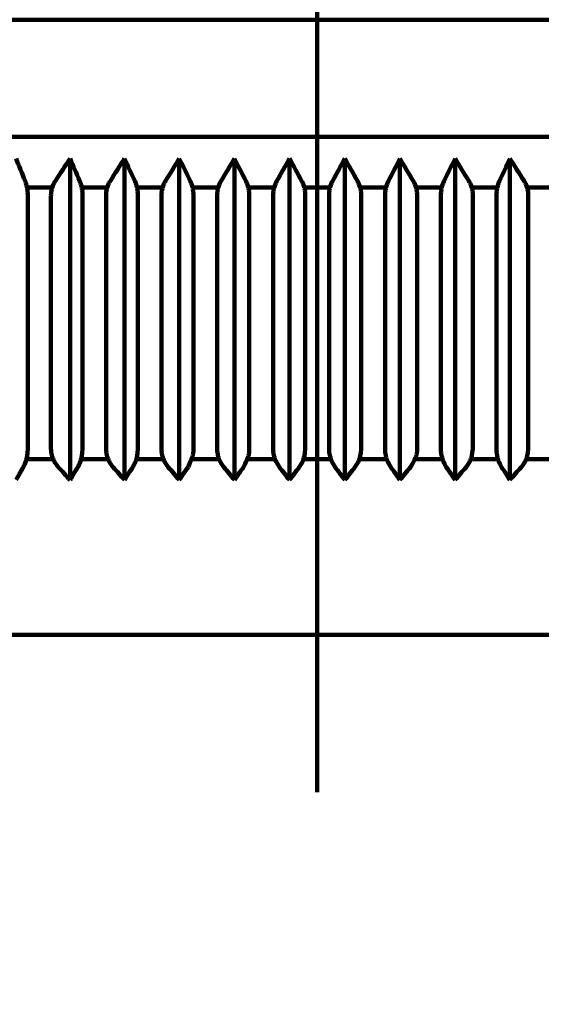
# Model space of a CAD drawing. Units: millimetres. Extents: x -13 to 3234, y -30 to 3013.
# Drawn here: x 2242 to 2251, y 1298 to 1315 of the extents above; entities that cross this region are included whole.
import ezdxf

# ---------------------------------------------------------------- set-up
doc = ezdxf.new("R2010")
doc.units = ezdxf.units.MM
doc.header["$MEASUREMENT"] = 0
doc.linetypes.add('2. CENTER', pattern=[36.5, 20, -5.5, 5.5, -5.5])
for name, color, linetype in [('Border', 18, 'Continuous'), ('L4724E$Center Pipe', 18, 'Continuous'), ('TEMPLATE UP$5. Center Line', 18, 'Continuous')]:
    doc.layers.add(name, color=color, linetype=linetype)

msp = doc.modelspace()

# ---------------------------------------------------------------- linework, layer by layer
at = {"layer": 'Border', "color": 0}
msp.add_open_spline([(-0.16, 3000.446), (1599.84, 3000.446), (3199.84, 3000.446), (3199.84, 1500.446), (3199.84, 0.446), (1599.84, 0.446), (-0.16, 0.446), (-0.16, 1500.446), (-0.16, 3000.446)], degree=2, knots=[0, 0, 0, 1, 1, 2, 2, 3, 3, 4, 4, 4], dxfattribs=at)
at = {"layer": 'L4724E$Center Pipe', "color": 0, "linetype": 'Continuous', "lineweight": 100}
for points in [[(2247.162, 1314.601), (2226.252, 1314.601)], [(2268.072, 1314.601), (2247.162, 1314.601)], [(2225.733, 1312.6), (2268.591, 1312.6)], [(2242.209, 1311.733), (2242.639, 1311.733)], [(2243.143, 1311.733), (2243.578, 1311.733)], [(2244.086, 1311.733), (2244.523, 1311.733)], [(2245.034, 1311.733), (2245.474, 1311.733)], [(2245.987, 1311.733), (2246.427, 1311.733)], [(2246.941, 1311.733), (2247.383, 1311.733)], [(2247.897, 1311.733), (2248.337, 1311.733)], [(2248.85, 1311.733), (2249.29, 1311.733)], [(2249.801, 1311.733), (2250.238, 1311.733)], [(2250.746, 1311.733), (2251.181, 1311.733)], [(2242.654, 1307.097), (2242.199, 1307.097)], [(2243.592, 1307.097), (2243.133, 1307.097)], [(2244.537, 1307.097), (2244.075, 1307.097)], [(2245.488, 1307.097), (2245.023, 1307.097)], [(2246.441, 1307.097), (2245.975, 1307.097)], [(2247.395, 1307.097), (2246.929, 1307.097)], [(2248.35, 1307.097), (2247.883, 1307.097)], [(2249.301, 1307.097), (2248.836, 1307.097)], [(2250.249, 1307.097), (2249.786, 1307.097)], [(2251.191, 1307.097), (2250.731, 1307.097)], [(2247.162, 1304.096), (2228.133, 1304.096)], [(2266.191, 1304.096), (2247.162, 1304.096)]]:
    msp.add_lwpolyline(points, dxfattribs=at)
for points in [[(2242.022, 1312.229), (2242.073, 1312.103), (2242.124, 1311.976), (2242.175, 1311.849)], [(2242.943, 1312.229), (2242.86, 1312.103), (2242.777, 1311.976), (2242.694, 1311.849)], [(2242.943, 1312.229), (2242.943, 1311.696), (2242.943, 1311.163), (2242.943, 1310.63)], [(2243.107, 1311.849), (2243.053, 1311.976), (2242.998, 1312.103), (2242.943, 1312.229)], [(2243.872, 1312.229), (2243.792, 1312.103), (2243.711, 1311.976), (2243.631, 1311.849)], [(2243.872, 1312.229), (2243.872, 1311.696), (2243.872, 1311.163), (2243.872, 1310.63)], [(2244.047, 1311.849), (2243.989, 1311.976), (2243.931, 1312.103), (2243.872, 1312.229)], [(2244.575, 1311.849), (2244.652, 1311.976), (2244.73, 1312.103), (2244.808, 1312.229)], [(2244.808, 1312.229), (2244.87, 1312.103), (2244.932, 1311.976), (2244.993, 1311.849)], [(2244.808, 1312.229), (2244.808, 1311.696), (2244.808, 1311.163), (2244.808, 1310.63)], [(2245.523, 1311.849), (2245.598, 1311.976), (2245.673, 1312.103), (2245.748, 1312.229)], [(2245.748, 1312.229), (2245.813, 1312.103), (2245.878, 1311.976), (2245.944, 1311.849)], [(2245.748, 1312.229), (2245.748, 1311.696), (2245.748, 1311.163), (2245.748, 1310.63)], [(2246.69, 1312.229), (2246.618, 1312.103), (2246.547, 1311.976), (2246.475, 1311.849)], [(2246.896, 1311.849), (2246.828, 1311.976), (2246.759, 1312.103), (2246.69, 1312.229)], [(2246.69, 1312.229), (2246.69, 1311.696), (2246.69, 1311.163), (2246.69, 1310.63)], [(2247.634, 1312.229), (2247.565, 1312.103), (2247.496, 1311.976), (2247.428, 1311.849)], [(2247.849, 1311.849), (2247.778, 1311.976), (2247.706, 1312.103), (2247.634, 1312.229)], [(2247.634, 1312.229), (2247.634, 1311.696), (2247.634, 1311.163), (2247.634, 1310.63)], [(2248.576, 1312.229), (2248.511, 1312.103), (2248.446, 1311.976), (2248.38, 1311.849)], [(2248.576, 1312.229), (2248.576, 1311.696), (2248.576, 1311.163), (2248.576, 1310.63)], [(2248.576, 1312.229), (2248.651, 1312.103), (2248.726, 1311.976), (2248.801, 1311.849)], [(2249.516, 1312.229), (2249.454, 1312.103), (2249.392, 1311.976), (2249.331, 1311.849)], [(2249.749, 1311.849), (2249.672, 1311.976), (2249.594, 1312.103), (2249.516, 1312.229)], [(2249.516, 1312.229), (2249.516, 1311.696), (2249.516, 1311.163), (2249.516, 1310.63)], [(2250.452, 1312.229), (2250.393, 1312.103), (2250.335, 1311.976), (2250.277, 1311.849)], [(2250.693, 1311.849), (2250.613, 1311.976), (2250.532, 1312.103), (2250.452, 1312.229)], [(2250.452, 1312.229), (2250.452, 1311.696), (2250.452, 1311.163), (2250.452, 1310.63)], [(2242.943, 1310.63), (2242.943, 1309.782), (2242.943, 1308.933), (2242.943, 1308.085)], [(2243.872, 1310.63), (2243.872, 1309.782), (2243.872, 1308.933), (2243.872, 1308.085)], [(2244.808, 1310.63), (2244.808, 1309.782), (2244.808, 1308.933), (2244.808, 1308.085)], [(2245.748, 1310.63), (2245.748, 1309.782), (2245.748, 1308.933), (2245.748, 1308.085)], [(2246.69, 1310.63), (2246.69, 1309.782), (2246.69, 1308.933), (2246.69, 1308.085)], [(2247.634, 1310.63), (2247.634, 1309.782), (2247.634, 1308.933), (2247.634, 1308.085)], [(2248.576, 1310.63), (2248.576, 1309.782), (2248.576, 1308.933), (2248.576, 1308.085)], [(2249.516, 1310.63), (2249.516, 1309.782), (2249.516, 1308.933), (2249.516, 1308.085)], [(2250.452, 1310.63), (2250.452, 1309.782), (2250.452, 1308.933), (2250.452, 1308.085)], [(2242.943, 1308.085), (2242.943, 1307.636), (2242.943, 1307.188), (2242.943, 1306.739)], [(2243.872, 1308.085), (2243.872, 1307.636), (2243.872, 1307.188), (2243.872, 1306.739)], [(2244.808, 1308.085), (2244.808, 1307.636), (2244.808, 1307.188), (2244.808, 1306.739)], [(2245.748, 1308.085), (2245.748, 1307.636), (2245.748, 1307.188), (2245.748, 1306.739)], [(2246.69, 1308.085), (2246.69, 1307.636), (2246.69, 1307.188), (2246.69, 1306.739)], [(2247.634, 1308.085), (2247.634, 1307.636), (2247.634, 1307.188), (2247.634, 1306.739)], [(2248.576, 1308.085), (2248.576, 1307.636), (2248.576, 1307.188), (2248.576, 1306.739)], [(2249.516, 1308.085), (2249.516, 1307.636), (2249.516, 1307.188), (2249.516, 1306.739)], [(2250.452, 1308.085), (2250.452, 1307.636), (2250.452, 1307.188), (2250.452, 1306.739)], [(2242.022, 1306.739), (2242.063, 1306.813), (2242.104, 1306.886), (2242.145, 1306.96)], [(2242.742, 1306.96), (2242.809, 1306.886), (2242.876, 1306.813), (2242.943, 1306.739)], [(2243.076, 1306.96), (2243.031, 1306.886), (2242.987, 1306.813), (2242.943, 1306.739)], [(2243.872, 1306.739), (2243.807, 1306.813), (2243.743, 1306.886), (2243.678, 1306.96)], [(2244.013, 1306.96), (2243.967, 1306.886), (2243.92, 1306.813), (2243.872, 1306.739)], [(2244.62, 1306.96), (2244.682, 1306.886), (2244.745, 1306.813), (2244.808, 1306.739)], [(2244.957, 1306.96), (2244.908, 1306.886), (2244.858, 1306.813), (2244.808, 1306.739)], [(2245.567, 1306.96), (2245.627, 1306.886), (2245.687, 1306.813), (2245.748, 1306.739)], [(2245.748, 1306.739), (2245.8, 1306.813), (2245.853, 1306.886), (2245.906, 1306.96)], [(2246.517, 1306.96), (2246.574, 1306.886), (2246.632, 1306.813), (2246.69, 1306.739)], [(2246.69, 1306.739), (2246.746, 1306.813), (2246.801, 1306.886), (2246.856, 1306.96)], [(2247.634, 1306.739), (2247.578, 1306.813), (2247.523, 1306.886), (2247.468, 1306.96)], [(2247.634, 1306.739), (2247.692, 1306.813), (2247.75, 1306.886), (2247.807, 1306.96)], [(2248.418, 1306.96), (2248.471, 1306.886), (2248.524, 1306.813), (2248.576, 1306.739)], [(2248.757, 1306.96), (2248.697, 1306.886), (2248.637, 1306.813), (2248.576, 1306.739)], [(2249.516, 1306.739), (2249.466, 1306.813), (2249.416, 1306.886), (2249.367, 1306.96)], [(2249.704, 1306.96), (2249.642, 1306.886), (2249.579, 1306.813), (2249.516, 1306.739)], [(2250.311, 1306.96), (2250.358, 1306.886), (2250.405, 1306.813), (2250.452, 1306.739)], [(2250.646, 1306.96), (2250.581, 1306.886), (2250.517, 1306.813), (2250.452, 1306.739)]]:
    msp.add_open_spline(points, degree=3, dxfattribs=at)
for points, knots in [([(2242.221, 1311.599), (2242.221, 1311.622), (2242.22, 1311.645), (2242.216, 1311.689), (2242.213, 1311.711), (2242.205, 1311.753), (2242.2, 1311.774), (2242.188, 1311.813), (2242.182, 1311.832), (2242.175, 1311.849)], [0, 0, 0, 0, 0.25, 0.25, 0.5, 0.5, 0.75, 0.75, 1, 1, 1, 1]), ([(2242.618, 1311.599), (2242.618, 1311.622), (2242.62, 1311.645), (2242.627, 1311.689), (2242.632, 1311.711), (2242.645, 1311.753), (2242.653, 1311.774), (2242.672, 1311.813), (2242.682, 1311.832), (2242.694, 1311.849)], [0, 0, 0, 0, 0.25, 0.25, 0.5, 0.5, 0.75, 0.75, 1, 1, 1, 1]), ([(2243.107, 1311.849), (2243.115, 1311.832), (2243.122, 1311.813), (2243.134, 1311.774), (2243.139, 1311.753), (2243.148, 1311.711), (2243.151, 1311.689), (2243.156, 1311.645), (2243.157, 1311.622), (2243.157, 1311.599)], [0, 0, 0, 0, 0.25, 0.25, 0.5, 0.5, 0.75, 0.75, 1, 1, 1, 1]), ([(2243.558, 1311.599), (2243.558, 1311.622), (2243.559, 1311.645), (2243.566, 1311.689), (2243.571, 1311.711), (2243.584, 1311.753), (2243.592, 1311.774), (2243.61, 1311.813), (2243.62, 1311.832), (2243.631, 1311.849)], [0, 0, 0, 0, 0.25, 0.25, 0.5, 0.5, 0.75, 0.75, 1, 1, 1, 1]), ([(2244.047, 1311.849), (2244.056, 1311.832), (2244.063, 1311.813), (2244.076, 1311.774), (2244.082, 1311.753), (2244.091, 1311.711), (2244.095, 1311.689), (2244.099, 1311.645), (2244.101, 1311.622), (2244.101, 1311.599)], [0, 0, 0, 0, 0.25, 0.25, 0.5, 0.5, 0.75, 0.75, 1, 1, 1, 1]), ([(2244.504, 1311.599), (2244.504, 1311.622), (2244.506, 1311.645), (2244.512, 1311.689), (2244.517, 1311.711), (2244.529, 1311.753), (2244.537, 1311.774), (2244.554, 1311.813), (2244.564, 1311.832), (2244.575, 1311.849)], [0, 0, 0, 0, 0.25, 0.25, 0.5, 0.5, 0.75, 0.75, 1, 1, 1, 1]), ([(2245.05, 1311.599), (2245.05, 1311.622), (2245.049, 1311.645), (2245.043, 1311.689), (2245.04, 1311.711), (2245.03, 1311.753), (2245.024, 1311.774), (2245.01, 1311.813), (2245.002, 1311.832), (2244.993, 1311.849)], [0, 0, 0, 0, 0.25, 0.25, 0.5, 0.5, 0.75, 0.75, 1, 1, 1, 1]), ([(2245.455, 1311.599), (2245.455, 1311.622), (2245.457, 1311.645), (2245.463, 1311.689), (2245.467, 1311.711), (2245.479, 1311.753), (2245.487, 1311.774), (2245.503, 1311.813), (2245.513, 1311.832), (2245.523, 1311.849)], [0, 0, 0, 0, 0.25, 0.25, 0.5, 0.5, 0.75, 0.75, 1, 1, 1, 1]), ([(2246.003, 1311.599), (2246.003, 1311.622), (2246.002, 1311.645), (2245.996, 1311.689), (2245.992, 1311.711), (2245.982, 1311.753), (2245.976, 1311.774), (2245.961, 1311.813), (2245.953, 1311.832), (2245.944, 1311.849)], [0, 0, 0, 0, 0.25, 0.25, 0.5, 0.5, 0.75, 0.75, 1, 1, 1, 1]), ([(2246.41, 1311.599), (2246.41, 1311.622), (2246.411, 1311.645), (2246.417, 1311.689), (2246.421, 1311.711), (2246.433, 1311.753), (2246.44, 1311.774), (2246.456, 1311.813), (2246.465, 1311.832), (2246.475, 1311.849)], [0, 0, 0, 0, 0.25, 0.25, 0.5, 0.5, 0.75, 0.75, 1, 1, 1, 1]), ([(2246.959, 1311.599), (2246.959, 1311.622), (2246.957, 1311.645), (2246.952, 1311.689), (2246.947, 1311.711), (2246.936, 1311.753), (2246.93, 1311.774), (2246.914, 1311.813), (2246.906, 1311.832), (2246.896, 1311.849)], [0, 0, 0, 0, 0.25, 0.25, 0.5, 0.5, 0.75, 0.75, 1, 1, 1, 1]), ([(2247.365, 1311.599), (2247.365, 1311.622), (2247.367, 1311.645), (2247.372, 1311.689), (2247.377, 1311.711), (2247.388, 1311.753), (2247.394, 1311.774), (2247.41, 1311.813), (2247.418, 1311.832), (2247.428, 1311.849)], [0, 0, 0, 0, 0.25, 0.25, 0.5, 0.5, 0.75, 0.75, 1, 1, 1, 1]), ([(2247.849, 1311.849), (2247.859, 1311.832), (2247.868, 1311.813), (2247.884, 1311.774), (2247.891, 1311.753), (2247.903, 1311.711), (2247.907, 1311.689), (2247.913, 1311.645), (2247.915, 1311.622), (2247.915, 1311.599)], [0, 0, 0, 0, 0.25, 0.25, 0.5, 0.5, 0.75, 0.75, 1, 1, 1, 1]), ([(2248.321, 1311.599), (2248.321, 1311.622), (2248.322, 1311.645), (2248.328, 1311.689), (2248.332, 1311.711), (2248.342, 1311.753), (2248.348, 1311.774), (2248.363, 1311.813), (2248.371, 1311.832), (2248.38, 1311.849)], [0, 0, 0, 0, 0.25, 0.25, 0.5, 0.5, 0.75, 0.75, 1, 1, 1, 1]), ([(2248.869, 1311.599), (2248.869, 1311.622), (2248.867, 1311.645), (2248.861, 1311.689), (2248.857, 1311.711), (2248.845, 1311.753), (2248.838, 1311.774), (2248.821, 1311.813), (2248.811, 1311.832), (2248.801, 1311.849)], [0, 0, 0, 0, 0.25, 0.25, 0.5, 0.5, 0.75, 0.75, 1, 1, 1, 1]), ([(2249.331, 1311.849), (2249.322, 1311.832), (2249.314, 1311.813), (2249.3, 1311.774), (2249.294, 1311.753), (2249.284, 1311.711), (2249.281, 1311.689), (2249.276, 1311.645), (2249.274, 1311.622), (2249.274, 1311.599)], [0, 0, 0, 0, 0.25, 0.25, 0.5, 0.5, 0.75, 0.75, 1, 1, 1, 1]), ([(2249.82, 1311.599), (2249.82, 1311.622), (2249.819, 1311.645), (2249.812, 1311.689), (2249.807, 1311.711), (2249.795, 1311.753), (2249.787, 1311.774), (2249.77, 1311.813), (2249.76, 1311.832), (2249.749, 1311.849)], [0, 0, 0, 0, 0.25, 0.25, 0.5, 0.5, 0.75, 0.75, 1, 1, 1, 1]), ([(2250.223, 1311.599), (2250.223, 1311.622), (2250.225, 1311.645), (2250.23, 1311.689), (2250.233, 1311.711), (2250.242, 1311.753), (2250.248, 1311.774), (2250.261, 1311.813), (2250.268, 1311.832), (2250.277, 1311.849)], [0, 0, 0, 0, 0.25, 0.25, 0.5, 0.5, 0.75, 0.75, 1, 1, 1, 1]), ([(2250.693, 1311.849), (2250.704, 1311.832), (2250.714, 1311.813), (2250.732, 1311.774), (2250.74, 1311.753), (2250.753, 1311.711), (2250.758, 1311.689), (2250.765, 1311.645), (2250.766, 1311.622), (2250.766, 1311.599)], [0, 0, 0, 0, 0.25, 0.25, 0.5, 0.5, 0.75, 0.75, 1, 1, 1, 1]), ([(2242.221, 1307.273), (2242.221, 1307.731), (2242.221, 1308.19), (2242.221, 1309.633), (2242.221, 1310.616), (2242.221, 1311.599)], [0, 0, 0, 0, 0.318167, 0.318167, 1, 1, 1, 1]), ([(2242.618, 1311.599), (2242.618, 1311.145), (2242.618, 1310.691), (2242.618, 1309.743), (2242.618, 1309.249), (2242.618, 1308.261), (2242.618, 1307.767), (2242.618, 1307.273)], [0, 0, 0, 0, 0.314899, 0.314899, 0.65745, 0.65745, 1, 1, 1, 1]), ([(2243.157, 1307.273), (2243.157, 1307.731), (2243.157, 1308.19), (2243.157, 1309.633), (2243.157, 1310.616), (2243.157, 1311.599)], [0, 0, 0, 0, 0.318167, 0.318167, 1, 1, 1, 1]), ([(2243.558, 1311.599), (2243.558, 1311.145), (2243.558, 1310.691), (2243.558, 1309.743), (2243.558, 1309.249), (2243.558, 1308.261), (2243.558, 1307.767), (2243.558, 1307.273)], [0, 0, 0, 0, 0.314899, 0.314899, 0.65745, 0.65745, 1, 1, 1, 1]), ([(2244.101, 1311.599), (2244.101, 1310.616), (2244.101, 1309.633), (2244.101, 1308.19), (2244.101, 1307.731), (2244.101, 1307.273)], [0, 0, 0, 0, 0.681833, 0.681833, 1, 1, 1, 1]), ([(2244.504, 1307.273), (2244.504, 1307.767), (2244.504, 1308.261), (2244.504, 1309.249), (2244.504, 1309.743), (2244.504, 1310.691), (2244.504, 1311.145), (2244.504, 1311.599)], [0, 0, 0, 0, 0.34255, 0.34255, 0.685101, 0.685101, 1, 1, 1, 1]), ([(2245.05, 1311.599), (2245.05, 1310.616), (2245.05, 1309.633), (2245.05, 1308.19), (2245.05, 1307.731), (2245.05, 1307.273)], [0, 0, 0, 0, 0.681833, 0.681833, 1, 1, 1, 1]), ([(2245.455, 1307.273), (2245.455, 1307.767), (2245.455, 1308.261), (2245.455, 1309.249), (2245.455, 1309.743), (2245.455, 1310.691), (2245.455, 1311.145), (2245.455, 1311.599)], [0, 0, 0, 0, 0.34255, 0.34255, 0.685101, 0.685101, 1, 1, 1, 1]), ([(2246.003, 1307.273), (2246.003, 1307.731), (2246.003, 1308.19), (2246.003, 1309.633), (2246.003, 1310.616), (2246.003, 1311.599)], [0, 0, 0, 0, 0.318167, 0.318167, 1, 1, 1, 1]), ([(2246.41, 1311.599), (2246.41, 1311.145), (2246.41, 1310.691), (2246.41, 1309.743), (2246.41, 1309.249), (2246.41, 1308.261), (2246.41, 1307.767), (2246.41, 1307.273)], [0, 0, 0, 0, 0.314899, 0.314899, 0.65745, 0.65745, 1, 1, 1, 1]), ([(2246.959, 1307.273), (2246.959, 1307.731), (2246.959, 1308.19), (2246.959, 1309.633), (2246.959, 1310.616), (2246.959, 1311.599)], [0, 0, 0, 0, 0.318167, 0.318167, 1, 1, 1, 1]), ([(2247.365, 1307.273), (2247.365, 1307.767), (2247.365, 1308.261), (2247.365, 1309.249), (2247.365, 1309.743), (2247.365, 1310.691), (2247.365, 1311.145), (2247.365, 1311.599)], [0, 0, 0, 0, 0.34255, 0.34255, 0.685101, 0.685101, 1, 1, 1, 1]), ([(2247.915, 1307.273), (2247.915, 1307.731), (2247.915, 1308.19), (2247.915, 1309.633), (2247.915, 1310.616), (2247.915, 1311.599)], [0, 0, 0, 0, 0.318167, 0.318167, 1, 1, 1, 1]), ([(2248.321, 1311.599), (2248.321, 1311.145), (2248.321, 1310.691), (2248.321, 1309.743), (2248.321, 1309.249), (2248.321, 1308.261), (2248.321, 1307.767), (2248.321, 1307.273)], [0, 0, 0, 0, 0.314899, 0.314899, 0.65745, 0.65745, 1, 1, 1, 1]), ([(2248.869, 1311.599), (2248.869, 1310.616), (2248.869, 1309.633), (2248.869, 1308.19), (2248.869, 1307.731), (2248.869, 1307.273)], [0, 0, 0, 0, 0.681833, 0.681833, 1, 1, 1, 1]), ([(2249.274, 1307.273), (2249.274, 1307.767), (2249.274, 1308.261), (2249.274, 1309.249), (2249.274, 1309.743), (2249.274, 1310.691), (2249.274, 1311.145), (2249.274, 1311.599)], [0, 0, 0, 0, 0.34255, 0.34255, 0.685101, 0.685101, 1, 1, 1, 1]), ([(2249.82, 1307.273), (2249.82, 1307.731), (2249.82, 1308.19), (2249.82, 1309.633), (2249.82, 1310.616), (2249.82, 1311.599)], [0, 0, 0, 0, 0.318167, 0.318167, 1, 1, 1, 1]), ([(2250.223, 1307.273), (2250.223, 1307.767), (2250.223, 1308.261), (2250.223, 1309.249), (2250.223, 1309.743), (2250.223, 1310.691), (2250.223, 1311.145), (2250.223, 1311.599)], [0, 0, 0, 0, 0.34255, 0.34255, 0.685101, 0.685101, 1, 1, 1, 1]), ([(2250.766, 1307.273), (2250.766, 1307.731), (2250.766, 1308.19), (2250.766, 1309.633), (2250.766, 1310.616), (2250.766, 1311.599)], [0, 0, 0, 0, 0.318167, 0.318167, 1, 1, 1, 1]), ([(2242.221, 1307.273), (2242.212, 1307.155), (2242.207, 1307.127), (2242.197, 1307.087), (2242.193, 1307.074), (2242.185, 1307.049), (2242.181, 1307.037), (2242.167, 1307.002), (2242.156, 1306.98), (2242.145, 1306.96)], [0, 0, 0, 0, 0.333333, 0.333333, 0.5, 0.5, 0.666667, 0.666667, 1, 1, 1, 1]), ([(2242.742, 1306.96), (2242.724, 1306.98), (2242.707, 1307.002), (2242.677, 1307.049), (2242.664, 1307.074), (2242.647, 1307.114), (2242.642, 1307.128), (2242.634, 1307.156), (2242.63, 1307.17), (2242.621, 1307.213), (2242.618, 1307.242), (2242.618, 1307.273)], [0, 0, 0, 0, 0.25, 0.25, 0.5, 0.5, 0.625, 0.625, 0.75, 0.75, 1, 1, 1, 1]), ([(2243.157, 1307.273), (2243.147, 1307.155), (2243.142, 1307.127), (2243.131, 1307.087), (2243.127, 1307.074), (2243.118, 1307.049), (2243.113, 1307.037), (2243.099, 1307.002), (2243.088, 1306.98), (2243.076, 1306.96)], [0, 0, 0, 0, 0.333333, 0.333333, 0.5, 0.5, 0.666667, 0.666667, 1, 1, 1, 1]), ([(2243.678, 1306.96), (2243.66, 1306.98), (2243.644, 1307.002), (2243.614, 1307.049), (2243.602, 1307.074), (2243.586, 1307.114), (2243.581, 1307.128), (2243.573, 1307.156), (2243.569, 1307.17), (2243.561, 1307.213), (2243.558, 1307.242), (2243.558, 1307.273)], [0, 0, 0, 0, 0.25, 0.25, 0.5, 0.5, 0.625, 0.625, 0.75, 0.75, 1, 1, 1, 1]), ([(2244.101, 1307.273), (2244.09, 1307.155), (2244.084, 1307.127), (2244.073, 1307.087), (2244.068, 1307.074), (2244.059, 1307.049), (2244.054, 1307.037), (2244.038, 1307.002), (2244.026, 1306.98), (2244.013, 1306.96)], [0, 0, 0, 0, 0.333333, 0.333333, 0.5, 0.5, 0.666667, 0.666667, 1, 1, 1, 1]), ([(2244.504, 1307.273), (2244.504, 1307.242), (2244.507, 1307.213), (2244.515, 1307.17), (2244.518, 1307.156), (2244.526, 1307.128), (2244.531, 1307.114), (2244.546, 1307.074), (2244.559, 1307.049), (2244.587, 1307.002), (2244.603, 1306.98), (2244.62, 1306.96)], [0, 0, 0, 0, 0.25, 0.25, 0.375, 0.375, 0.5, 0.5, 0.75, 0.75, 1, 1, 1, 1]), ([(2244.957, 1306.96), (2245.032, 1307.127), (2245.039, 1307.155), (2245.045, 1307.198), (2245.047, 1307.213), (2245.049, 1307.242), (2245.05, 1307.257), (2245.05, 1307.273)], [0, 0, 0, 0, 0.5, 0.5, 0.75, 0.75, 1, 1, 1, 1]), ([(2245.455, 1307.273), (2245.455, 1307.242), (2245.458, 1307.213), (2245.466, 1307.17), (2245.469, 1307.156), (2245.477, 1307.128), (2245.481, 1307.114), (2245.496, 1307.074), (2245.508, 1307.049), (2245.567, 1306.96)], [0, 0, 0, 0, 0.333333, 0.333333, 0.5, 0.5, 0.666667, 0.666667, 1, 1, 1, 1]), ([(2245.906, 1306.96), (2245.985, 1307.127), (2245.991, 1307.155), (2245.998, 1307.198), (2246, 1307.213), (2246.003, 1307.242), (2246.003, 1307.257), (2246.003, 1307.273)], [0, 0, 0, 0, 0.5, 0.5, 0.75, 0.75, 1, 1, 1, 1]), ([(2246.517, 1306.96), (2246.46, 1307.049), (2246.449, 1307.074), (2246.435, 1307.114), (2246.43, 1307.128), (2246.423, 1307.156), (2246.42, 1307.17), (2246.412, 1307.213), (2246.41, 1307.242), (2246.41, 1307.273)], [0, 0, 0, 0, 0.333333, 0.333333, 0.5, 0.5, 0.666667, 0.666667, 1, 1, 1, 1]), ([(2246.959, 1307.273), (2246.946, 1307.155), (2246.939, 1307.127), (2246.926, 1307.087), (2246.921, 1307.074), (2246.91, 1307.049), (2246.904, 1307.037), (2246.885, 1307.002), (2246.871, 1306.98), (2246.856, 1306.96)], [0, 0, 0, 0, 0.333333, 0.333333, 0.5, 0.5, 0.666667, 0.666667, 1, 1, 1, 1]), ([(2247.468, 1306.96), (2247.414, 1307.049), (2247.403, 1307.074), (2247.389, 1307.114), (2247.385, 1307.128), (2247.378, 1307.156), (2247.375, 1307.17), (2247.368, 1307.213), (2247.365, 1307.242), (2247.365, 1307.273)], [0, 0, 0, 0, 0.333333, 0.333333, 0.5, 0.5, 0.666667, 0.666667, 1, 1, 1, 1]), ([(2247.915, 1307.273), (2247.902, 1307.155), (2247.894, 1307.127), (2247.88, 1307.087), (2247.875, 1307.074), (2247.863, 1307.049), (2247.857, 1307.037), (2247.838, 1307.002), (2247.823, 1306.98), (2247.807, 1306.96)], [0, 0, 0, 0, 0.333333, 0.333333, 0.5, 0.5, 0.666667, 0.666667, 1, 1, 1, 1]), ([(2248.418, 1306.96), (2248.367, 1307.049), (2248.357, 1307.074), (2248.344, 1307.114), (2248.34, 1307.128), (2248.333, 1307.156), (2248.33, 1307.17), (2248.323, 1307.213), (2248.321, 1307.242), (2248.321, 1307.273)], [0, 0, 0, 0, 0.333333, 0.333333, 0.5, 0.5, 0.666667, 0.666667, 1, 1, 1, 1]), ([(2248.757, 1306.96), (2248.848, 1307.127), (2248.856, 1307.155), (2248.864, 1307.198), (2248.866, 1307.213), (2248.868, 1307.242), (2248.869, 1307.257), (2248.869, 1307.273)], [0, 0, 0, 0, 0.5, 0.5, 0.75, 0.75, 1, 1, 1, 1]), ([(2249.274, 1307.273), (2249.274, 1307.242), (2249.276, 1307.213), (2249.283, 1307.17), (2249.286, 1307.156), (2249.292, 1307.128), (2249.296, 1307.114), (2249.308, 1307.074), (2249.318, 1307.049), (2249.367, 1306.96)], [0, 0, 0, 0, 0.333333, 0.333333, 0.5, 0.5, 0.666667, 0.666667, 1, 1, 1, 1]), ([(2249.82, 1307.273), (2249.806, 1307.155), (2249.798, 1307.127), (2249.783, 1307.087), (2249.777, 1307.074), (2249.765, 1307.049), (2249.758, 1307.037), (2249.737, 1307.002), (2249.721, 1306.98), (2249.704, 1306.96)], [0, 0, 0, 0, 0.333333, 0.333333, 0.5, 0.5, 0.666667, 0.666667, 1, 1, 1, 1]), ([(2250.311, 1306.96), (2250.265, 1307.049), (2250.255, 1307.074), (2250.244, 1307.114), (2250.24, 1307.128), (2250.234, 1307.156), (2250.232, 1307.17), (2250.226, 1307.213), (2250.223, 1307.242), (2250.223, 1307.273)], [0, 0, 0, 0, 0.333333, 0.333333, 0.5, 0.5, 0.666667, 0.666667, 1, 1, 1, 1]), ([(2250.766, 1307.273), (2250.752, 1307.155), (2250.744, 1307.127), (2250.728, 1307.087), (2250.722, 1307.074), (2250.709, 1307.049), (2250.702, 1307.037), (2250.68, 1307.002), (2250.664, 1306.98), (2250.646, 1306.96)], [0, 0, 0, 0, 0.333333, 0.333333, 0.5, 0.5, 0.666667, 0.666667, 1, 1, 1, 1])]:
    msp.add_open_spline(points, degree=3, knots=knots, dxfattribs=at)
at = {"layer": 'TEMPLATE UP$5. Center Line', "color": 0, "linetype": '2. CENTER', "lineweight": 100}
msp.add_lwpolyline([(2247.162, 1009.407), (2247.162, 1543.559)], dxfattribs=at)

doc.saveas('drawing.dxf')
